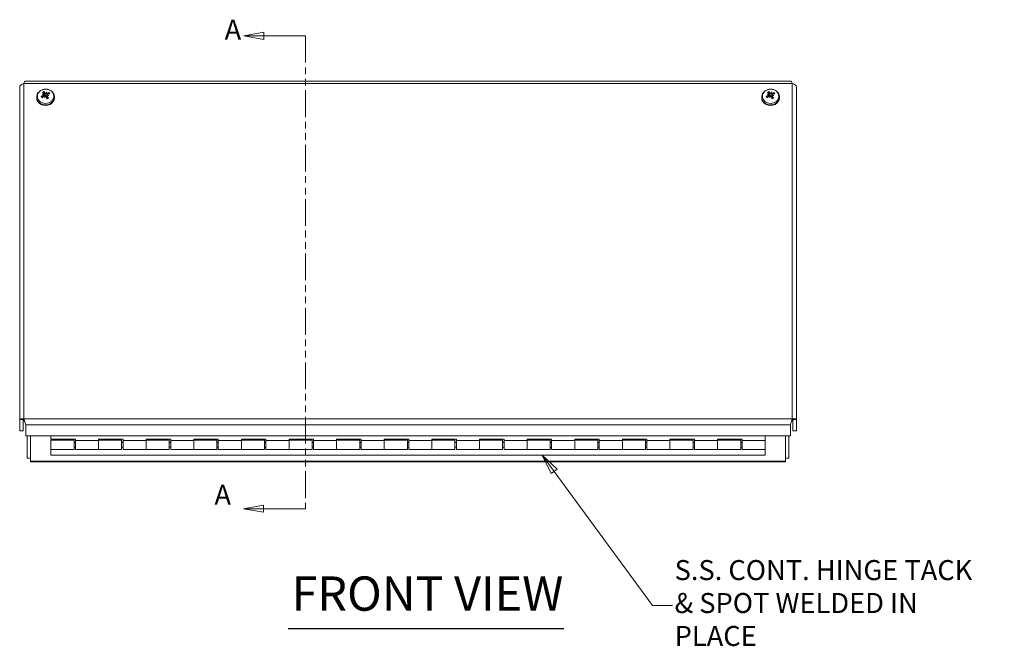
# Model space of a CAD drawing. Units: inches. Extents: x 3.6 to 98, y 3.7 to 60.5.
# Drawn here: x 19.1 to 39.8, y 25.5 to 38.7 of the extents above; entities that cross this region are included whole.
import ezdxf

# ---------------------------------------------------------------- set-up
doc = ezdxf.new("R2010")
doc.units = ezdxf.units.IN
doc.header["$LTSCALE"] = 6
doc.header["$MEASUREMENT"] = 0
doc.linetypes.add('DOUBLE_DASH_CHAIN', pattern=[1.2403, 0.6614, -0.0827, 0.1654, -0.0827, 0.1654, -0.0827])
doc.layers.get('0').update_dxf_attribs({"lineweight": 0})
for name, color, linetype, lineweight in [('Section Line (ANSI)', 7, 'DOUBLE_DASH_CHAIN', 5), ('Symbol (ANSI)', 7, 'Continuous', 5), ('Visible (ANSI)', 7, 'Continuous', 5), ('Visible Narrow (ANSI)', 7, 'Continuous', 5)]:
    doc.layers.add(name, color=color, linetype=linetype, lineweight=lineweight)
doc.styles.add('Note Text (ANSI)', font='tahoma.ttf')
doc.styles.add('ROMANS', font='tahoma.ttf')
doc.styles.add('Text Style168', font='tahoma.ttf')
doc.dimstyles.new('Default (ANSI)$7', dxfattribs={"dimscale": 6, "dimtxt": 0.07, "dimasz": 0.07, "dimexe": 0.101, "dimexo": 0.039, "dimgap": 0.007, "dimtad": 0, "dimtih": 1, "dimtoh": 1, "dimrnd": 1e-08, "dimzin": 0, "dimdsep": 46, "dimtxsty": 'ROMANS', "dimblk": 'Filled-1', "dimcen": 0.09, "dimdle": 0.37, "dimclrd": 256, "dimclre": 256, "dimclrt": 256, "dimadec": 0, "dimazin": 0, "dimtfac": 1.142857, "dimtofl": 0, "dimtmove": 0, "dimatfit": 3, "dimldrblk": 'Filled-1', "dimfxl": 1, "dimtolj": 1, "dimtzin": 0, "dimlwd": -1, "dimlwe": -1, "dimarcsym": 0})

# ---------------------------------------------------------------- blocks, each defined once
blk = doc.blocks.new('2dTransSection0')
at = {"layer": 'Section Line (ANSI)', "linetype": 'Continuous'}
for p, q in [((4.0379, 6.4051), (3.9679, 6.3926)), ((4.0379, 6.3926), (3.9679, 6.3926)), ((3.9679, 6.3926), (4.0379, 6.3801)), ((4.0379, 6.3801), (4.0379, 6.4051)), ((4.1839, 6.3926), (4.0379, 6.3926)), ((4.1839, 6.3926), (4.1839, 6.3768)), ((4.0377, 4.75), (3.9677, 4.7375)), ((4.0377, 4.7375), (3.9677, 4.7375)), ((3.9677, 4.7375), (4.0377, 4.725)), ((4.0377, 4.725), (4.0377, 4.75)), ((4.1839, 4.7375), (4.0377, 4.7375)), ((4.1839, 4.7532), (4.1839, 4.7375))]:
    blk.add_line(p, q, dxfattribs=at)
at = {"layer": 'Section Line (ANSI)', "linetype": 'DOUBLE_DASH_CHAIN', "ltscale": 0.023602}
blk.add_line((4.1839, 6.3926), (4.1839, 4.7375), dxfattribs=at)
at = {"layer": 'Section Line (ANSI)', "linetype": 'Continuous', "flags": 128}
for points in [[(4.0379, 6.4051), (3.9679, 6.3926), (4.0379, 6.3801), (4.0379, 6.4051)], [(4.0377, 4.75), (3.9677, 4.7375), (4.0377, 4.725), (4.0377, 4.75)]]:
    blk.add_lwpolyline(points, dxfattribs=at)
at = {"layer": 'Section Line (ANSI)'}
for points in [[(4.0379, 6.4051), (3.9679, 6.3926), (4.0379, 6.3801), (4.0379, 6.4051)], [(4.0377, 4.75), (3.9677, 4.7375), (4.0377, 4.725), (4.0377, 4.75)]]:
    blk.add_solid(points, dxfattribs=at)
at = {"layer": 'Section Line (ANSI)', "insert": (3.9012, 6.3572), "char_height": 0.07, "attachment_point": 7, "style": 'Note Text (ANSI)'}
blk.add_mtext('A', dxfattribs=at)
at = {"layer": 'Section Line (ANSI)', "insert": (3.8655, 4.7295), "char_height": 0.07, "attachment_point": 7, "line_spacing_factor": 0.799746, "style": 'Note Text (ANSI)'}
blk.add_mtext('A', dxfattribs=at)
blk = doc.blocks.new('Filled-1')
at = {"color": 0}
for p, q in [((0, 0), (-1, 0.179)), ((-1, 0.179), (-1, -0.179)), ((-1, 0), (0, 0)), ((-1, -0.179), (0, 0))]:
    blk.add_line(p, q, dxfattribs=at)
at = {"color": 0, "flags": 128}
blk.add_lwpolyline([(-1, -0.179), (0, 0), (-1, 0.179), (-1, -0.179)], dxfattribs=at)
at = {"color": 0}
blk.add_solid([(-1, -0.179), (0, 0), (-1, 0.179), (-1, -0.179)], dxfattribs=at)

msp = doc.modelspace()

# ---------------------------------------------------------------- linework, layer by layer
at = {"layer": 'Symbol (ANSI)', "lineweight": 30}
msp.add_line((24.74077, 25.9113), (30.52936, 25.9113), dxfattribs=at)
at = {"layer": 'Visible (ANSI)'}
for p, q in [((19.10327, 30.29891), (19.10327, 37.27895)), ((35.30169, 37.40035), (19.21735, 37.40035)), ((35.41577, 37.27895), (35.41577, 30.29891)), ((19.46002, 37.06768), (19.46002, 37.05426)), ((19.60804, 37.12012), (19.61375, 37.08787)), ((19.61413, 37.14169), (19.62287, 37.09232)), ((19.6634, 37.1762), (19.65633, 37.1437)), ((19.67894, 37.09991), (19.67077, 37.05374)), ((19.68499, 37.1218), (19.68217, 37.10585)), ((19.83302, 37.06768), (19.83302, 37.05426)), ((34.68602, 37.06768), (34.68602, 37.05426)), ((34.83404, 37.12012), (34.83975, 37.08787)), ((34.84013, 37.14169), (34.84887, 37.09232)), ((34.8894, 37.1762), (34.88233, 37.1437)), ((34.90494, 37.09991), (34.89677, 37.05374)), ((34.91099, 37.1218), (34.90817, 37.10585)), ((35.05902, 37.06768), (35.05902, 37.05426)), ((19.15237, 30.29891), (19.10327, 30.29891)), ((19.10327, 30.29891), (19.10327, 30.06246)), ((19.17727, 30.29052), (19.17727, 30.06246)), ((19.19287, 30.2788), (19.19287, 30.31191)), ((19.19287, 30.27491), (19.19287, 30.2788)), ((35.32617, 30.2788), (35.32617, 30.31191)), ((35.32617, 30.27491), (35.32617, 30.2788)), ((35.34177, 30.29052), (35.34177, 30.06246)), ((35.36667, 30.29891), (35.41577, 30.29891)), ((35.41577, 30.06246), (35.41577, 30.29891)), ((19.17727, 30.06246), (19.10327, 30.06246)), ((19.2296, 29.95306), (19.2296, 30.18951)), ((35.28944, 30.18951), (35.28944, 29.95306)), ((35.34177, 30.06246), (35.41577, 30.06246)), ((35.28944, 29.95306), (19.2296, 29.95306)), ((19.25952, 29.95306), (19.25952, 29.48678)), ((19.33352, 29.42479), (19.33352, 29.95306)), ((19.75952, 29.95306), (19.75952, 29.8886)), ((19.75952, 29.8886), (20.27452, 29.8886)), ((19.75952, 29.6682), (19.75952, 29.8682)), ((20.24452, 29.8682), (19.75952, 29.8682)), ((20.24452, 29.8682), (20.24452, 29.6682)), ((20.24452, 29.82452), (20.27452, 29.82452)), ((20.24452, 29.8182), (20.27452, 29.8182)), ((20.27452, 29.8886), (20.27452, 29.85926)), ((20.27452, 29.85926), (20.75952, 29.85926)), ((20.27452, 29.6682), (20.27452, 29.85926)), ((20.75952, 29.85926), (20.75952, 29.8886)), ((20.75952, 29.8886), (21.27452, 29.8886)), ((21.24452, 29.8682), (20.75952, 29.8682)), ((20.75952, 29.85926), (20.75952, 29.6682)), ((20.75952, 29.6682), (20.75952, 29.85926)), ((21.24452, 29.8682), (21.24452, 29.6682)), ((21.24452, 29.82452), (21.27452, 29.82452)), ((21.24452, 29.8182), (21.27452, 29.8182)), ((21.27452, 29.8886), (21.27452, 29.85926)), ((21.27452, 29.6682), (21.27452, 29.85926)), ((21.27452, 29.85926), (21.75952, 29.85926)), ((21.75952, 29.85926), (21.75952, 29.8886)), ((21.75952, 29.8886), (22.27452, 29.8886)), ((22.24452, 29.8682), (21.75952, 29.8682)), ((21.75952, 29.85926), (21.75952, 29.6682)), ((21.75952, 29.6682), (21.75952, 29.85926)), ((22.24452, 29.8682), (22.24452, 29.6682)), ((22.24452, 29.82452), (22.27452, 29.82452)), ((22.24452, 29.8182), (22.27452, 29.8182)), ((22.27452, 29.8886), (22.27452, 29.85926)), ((22.27452, 29.6682), (22.27452, 29.85926)), ((22.27452, 29.85926), (22.75952, 29.85926)), ((22.75952, 29.85926), (22.75952, 29.8886)), ((22.75952, 29.8886), (23.27452, 29.8886)), ((23.24452, 29.8682), (22.75952, 29.8682)), ((22.75952, 29.85926), (22.75952, 29.6682)), ((22.75952, 29.6682), (22.75952, 29.85926)), ((23.24452, 29.8682), (23.24452, 29.6682)), ((23.24452, 29.82452), (23.27452, 29.82452)), ((23.24452, 29.8182), (23.27452, 29.8182)), ((23.27452, 29.8886), (23.27452, 29.85926)), ((23.27452, 29.6682), (23.27452, 29.85926)), ((23.27452, 29.85926), (23.75952, 29.85926)), ((23.75952, 29.85926), (23.75952, 29.8886)), ((23.75952, 29.8886), (24.27452, 29.8886)), ((24.24452, 29.8682), (23.75952, 29.8682)), ((23.75952, 29.85926), (23.75952, 29.6682)), ((23.75952, 29.6682), (23.75952, 29.85926)), ((24.24452, 29.8682), (24.24452, 29.6682)), ((24.24452, 29.82452), (24.27452, 29.82452)), ((24.24452, 29.8182), (24.27452, 29.8182)), ((24.27452, 29.8886), (24.27452, 29.85926)), ((24.27452, 29.6682), (24.27452, 29.85926)), ((24.27452, 29.85926), (24.75952, 29.85926)), ((24.75952, 29.85926), (24.75952, 29.8886)), ((24.75952, 29.8886), (25.27452, 29.8886)), ((25.24452, 29.8682), (24.75952, 29.8682)), ((24.75952, 29.85926), (24.75952, 29.6682)), ((24.75952, 29.6682), (24.75952, 29.85926)), ((25.24452, 29.8682), (25.24452, 29.6682)), ((25.24452, 29.82452), (25.27452, 29.82452)), ((25.24452, 29.8182), (25.27452, 29.8182)), ((25.27452, 29.8886), (25.27452, 29.85926)), ((25.27452, 29.6682), (25.27452, 29.85926)), ((25.27452, 29.85926), (25.75952, 29.85926)), ((25.75952, 29.85926), (25.75952, 29.8886)), ((25.75952, 29.8886), (26.27452, 29.8886)), ((26.24452, 29.8682), (25.75952, 29.8682)), ((25.75952, 29.85926), (25.75952, 29.6682)), ((25.75952, 29.6682), (25.75952, 29.85926)), ((26.24452, 29.8682), (26.24452, 29.6682)), ((26.24452, 29.82452), (26.27452, 29.82452)), ((26.24452, 29.8182), (26.27452, 29.8182)), ((26.27452, 29.8886), (26.27452, 29.85926)), ((26.27452, 29.6682), (26.27452, 29.85926)), ((26.27452, 29.85926), (26.75952, 29.85926)), ((26.75952, 29.85926), (26.75952, 29.8886)), ((26.75952, 29.8886), (27.27452, 29.8886)), ((27.24452, 29.8682), (26.75952, 29.8682)), ((26.75952, 29.85926), (26.75952, 29.6682)), ((26.75952, 29.6682), (26.75952, 29.85926)), ((27.24452, 29.8682), (27.24452, 29.6682)), ((27.24452, 29.82452), (27.27452, 29.82452)), ((27.24452, 29.8182), (27.27452, 29.8182)), ((27.27452, 29.8886), (27.27452, 29.85926)), ((27.27452, 29.6682), (27.27452, 29.85926)), ((27.27452, 29.85926), (27.75952, 29.85926)), ((27.75952, 29.85926), (27.75952, 29.8886)), ((27.75952, 29.8886), (28.27452, 29.8886)), ((28.24452, 29.8682), (27.75952, 29.8682)), ((27.75952, 29.85926), (27.75952, 29.6682)), ((27.75952, 29.6682), (27.75952, 29.85926)), ((28.24452, 29.8682), (28.24452, 29.6682)), ((28.24452, 29.82452), (28.27452, 29.82452)), ((28.24452, 29.8182), (28.27452, 29.8182)), ((28.27452, 29.8886), (28.27452, 29.85926)), ((28.27452, 29.6682), (28.27452, 29.85926)), ((28.27452, 29.85926), (28.75952, 29.85926)), ((28.75952, 29.85926), (28.75952, 29.8886)), ((28.75952, 29.8886), (29.27452, 29.8886)), ((29.24452, 29.8682), (28.75952, 29.8682)), ((28.75952, 29.85926), (28.75952, 29.6682)), ((28.75952, 29.6682), (28.75952, 29.85926)), ((29.24452, 29.8682), (29.24452, 29.6682)), ((29.24452, 29.82452), (29.27452, 29.82452)), ((29.24452, 29.8182), (29.27452, 29.8182)), ((29.27452, 29.8886), (29.27452, 29.85926)), ((29.27452, 29.6682), (29.27452, 29.85926)), ((29.27452, 29.85926), (29.75952, 29.85926)), ((29.75952, 29.85926), (29.75952, 29.8886)), ((29.75952, 29.8886), (30.27452, 29.8886)), ((30.24452, 29.8682), (29.75952, 29.8682)), ((29.75952, 29.85926), (29.75952, 29.6682)), ((29.75952, 29.6682), (29.75952, 29.85926)), ((30.24452, 29.8682), (30.24452, 29.6682)), ((30.24452, 29.82452), (30.27452, 29.82452)), ((30.24452, 29.8182), (30.27452, 29.8182)), ((30.27452, 29.8886), (30.27452, 29.85926)), ((30.27452, 29.6682), (30.27452, 29.85926)), ((30.27452, 29.85926), (30.75952, 29.85926)), ((30.75952, 29.85926), (30.75952, 29.8886)), ((30.75952, 29.8886), (31.27452, 29.8886)), ((31.24452, 29.8682), (30.75952, 29.8682)), ((30.75952, 29.85926), (30.75952, 29.6682)), ((30.75952, 29.6682), (30.75952, 29.85926)), ((31.24452, 29.8682), (31.24452, 29.6682)), ((31.24452, 29.82452), (31.27452, 29.82452)), ((31.24452, 29.8182), (31.27452, 29.8182)), ((31.27452, 29.8886), (31.27452, 29.85926)), ((31.27452, 29.6682), (31.27452, 29.85926)), ((31.27452, 29.85926), (31.75952, 29.85926)), ((31.75952, 29.85926), (31.75952, 29.8886)), ((31.75952, 29.8886), (32.27452, 29.8886)), ((32.24452, 29.8682), (31.75952, 29.8682)), ((31.75952, 29.85926), (31.75952, 29.6682)), ((31.75952, 29.6682), (31.75952, 29.85926)), ((32.24452, 29.8682), (32.24452, 29.6682)), ((32.24452, 29.82452), (32.27452, 29.82452)), ((32.24452, 29.8182), (32.27452, 29.8182)), ((32.27452, 29.8886), (32.27452, 29.85926)), ((32.27452, 29.6682), (32.27452, 29.85926)), ((32.27452, 29.85926), (32.75952, 29.85926)), ((32.75952, 29.85926), (32.75952, 29.8886)), ((32.75952, 29.8886), (33.27452, 29.8886)), ((33.24452, 29.8682), (32.75952, 29.8682)), ((32.75952, 29.85926), (32.75952, 29.6682)), ((32.75952, 29.6682), (32.75952, 29.85926)), ((33.24452, 29.8682), (33.24452, 29.6682)), ((33.24452, 29.82452), (33.27452, 29.82452)), ((33.24452, 29.8182), (33.27452, 29.8182)), ((33.27452, 29.8886), (33.27452, 29.85926)), ((33.27452, 29.6682), (33.27452, 29.85926)), ((33.27452, 29.85926), (33.75952, 29.85926)), ((33.75952, 29.85926), (33.75952, 29.8886)), ((33.75952, 29.8886), (34.27452, 29.8886)), ((34.24452, 29.8682), (33.75952, 29.8682)), ((33.75952, 29.85926), (33.75952, 29.6682)), ((33.75952, 29.6682), (33.75952, 29.85926)), ((34.24452, 29.8682), (34.24452, 29.6682)), ((34.24452, 29.82452), (34.27452, 29.82452)), ((34.24452, 29.8182), (34.27452, 29.8182)), ((34.27452, 29.8886), (34.27452, 29.85926)), ((34.27452, 29.6682), (34.27452, 29.85926)), ((34.27452, 29.85926), (34.75952, 29.85926)), ((34.75952, 29.85926), (34.75952, 29.95306)), ((34.75952, 29.85926), (34.75952, 29.6682)), ((35.18552, 29.95306), (35.18552, 29.42479)), ((35.25952, 29.48678), (35.25952, 29.95306)), ((19.75952, 29.6682), (19.75952, 29.54846)), ((20.24452, 29.6682), (19.75952, 29.6682)), ((20.24452, 29.7182), (20.27452, 29.7182)), ((20.27452, 29.6682), (20.75952, 29.6682)), ((21.24452, 29.6682), (20.75952, 29.6682)), ((21.24452, 29.7182), (21.27452, 29.7182)), ((21.27452, 29.6682), (21.75952, 29.6682)), ((22.24452, 29.6682), (21.75952, 29.6682)), ((22.24452, 29.7182), (22.27452, 29.7182)), ((22.27452, 29.6682), (22.75952, 29.6682)), ((23.24452, 29.6682), (22.75952, 29.6682)), ((23.24452, 29.7182), (23.27452, 29.7182)), ((23.27452, 29.6682), (23.75952, 29.6682)), ((24.24452, 29.6682), (23.75952, 29.6682)), ((24.24452, 29.7182), (24.27452, 29.7182)), ((24.27452, 29.6682), (24.75952, 29.6682)), ((25.24452, 29.6682), (24.75952, 29.6682)), ((25.24452, 29.7182), (25.27452, 29.7182)), ((25.27452, 29.6682), (25.75952, 29.6682)), ((26.24452, 29.6682), (25.75952, 29.6682)), ((26.24452, 29.7182), (26.27452, 29.7182)), ((26.27452, 29.6682), (26.75952, 29.6682)), ((27.24452, 29.6682), (26.75952, 29.6682)), ((27.24452, 29.7182), (27.27452, 29.7182)), ((27.27452, 29.6682), (27.75952, 29.6682)), ((28.24452, 29.6682), (27.75952, 29.6682)), ((28.24452, 29.7182), (28.27452, 29.7182)), ((28.27452, 29.6682), (28.75952, 29.6682)), ((29.24452, 29.6682), (28.75952, 29.6682)), ((29.24452, 29.7182), (29.27452, 29.7182)), ((29.27452, 29.6682), (29.75952, 29.6682)), ((30.24452, 29.6682), (29.75952, 29.6682)), ((30.24452, 29.7182), (30.27452, 29.7182)), ((30.27452, 29.6682), (30.75952, 29.6682)), ((31.24452, 29.6682), (30.75952, 29.6682)), ((31.24452, 29.7182), (31.27452, 29.7182)), ((31.27452, 29.6682), (31.75952, 29.6682)), ((32.24452, 29.6682), (31.75952, 29.6682)), ((32.24452, 29.7182), (32.27452, 29.7182)), ((32.27452, 29.6682), (32.75952, 29.6682)), ((33.24452, 29.6682), (32.75952, 29.6682)), ((33.24452, 29.7182), (33.27452, 29.7182)), ((33.27452, 29.6682), (33.75952, 29.6682)), ((34.24452, 29.6682), (33.75952, 29.6682)), ((34.24452, 29.7182), (34.27452, 29.7182)), ((34.27452, 29.6682), (34.75952, 29.6682)), ((34.75952, 29.54846), (34.75952, 29.6682)), ((19.25952, 29.48678), (19.33352, 29.48678)), ((19.33352, 29.42479), (19.33352, 29.41278)), ((35.18552, 29.41278), (19.33352, 29.41278)), ((34.75952, 29.54846), (19.75952, 29.54846)), ((35.18552, 29.48678), (35.25952, 29.48678)), ((35.18552, 29.41278), (35.18552, 29.42479))]:
    msp.add_line(p, q, dxfattribs=at)
for centre, major_axis, ratio, start_param, end_param in [((19.64652, 37.05426), (0.1865, 0), 0.8660254, 3.14159265, 6.28318531), ((19.65231, 36.98836), (-0.21486, -0.11133), 0.53404333, 4.67839242, 4.88404336), ((19.64131, 36.97353), (0.23533, -0.0471), 0.63694267, 1.83679641, 1.97600783), ((19.65706, 37.03042), (-0.22713, 0.07753), 0.31759501, 5.04334414, 5.18255556), ((19.63698, 37.01001), (0.1789, 0.16295), 0.30575166, 1.4250344, 1.63068535), ((19.65787, 37.00845), (0.14947, -0.19031), 0.24508929, 2.17557183, 2.38122278), ((19.60016, 37.14723), (-0.0015, -0.04127), 0.23319401, 0.94839117, 1.16259216), ((19.63287, 36.99517), (-0.0737, 0.2305), 0.26995224, 5.40984488, 5.61549582), ((19.64652, 37.07131), (0.04718, 0), 0.8660254, 2.0221643, 2.15352516), ((19.68, 36.99802), (0.01089, 0.23975), 0.2260275, 1.20507281, 1.34428423), ((19.61431, 37.01165), (-0.0845, -0.22463), 0.00277459, 4.38339602, 4.52260743), ((19.62776, 37.09083), (0.01048, -0.03417), 0.1104223, 0.98662643, 1.39678908), ((19.67872, 36.9934), (0.04495, 0.23575), 0.30354205, 0.74325479, 0.88246621), ((19.65082, 37.17414), (-0.00987, 0.03558), 0.13902053, 2.14383667, 2.55771796), ((19.66528, 37.17113), (-0.01106, -0.03132), 0.04229945, 0.51818721, 0.9320685), ((19.61304, 37.00703), (-0.05243, -0.2342), 0.07473996, 2.25534812, 2.39455953), ((19.66017, 37.0052), (0.09272, -0.22353), 0.11899406, 1.64820443, 1.85385537), ((19.65606, 36.99036), (-0.16776, -0.1744), 0.45670984, 3.93761859, 4.14326953), ((19.63517, 36.99192), (-0.13484, 0.20094), 0.39604746, 4.73761669, 4.94326763), ((19.65173, 37.03152), (-0.23688, 0.03855), 0.3361752, 4.48862738, 4.6278388), ((19.69635, 37.12726), (0.00304, 0.04096), 0.22883252, 1.90932675, 2.09916032), ((19.63598, 36.97463), (0.22102, -0.09354), 0.61836248, 1.46459241, 1.60380382), ((19.64073, 37.01201), (0.21949, 0.1019), 0.38308515, 0.95319536, 1.15884631), ((34.87252, 37.05426), (0.1865, 0), 0.8660254, 3.14159265, 6.28318531), ((34.87831, 36.98836), (-0.21486, -0.11133), 0.53404333, 4.67839242, 4.88404336), ((34.86731, 36.97353), (0.23533, -0.0471), 0.63694267, 1.83679641, 1.97600783), ((34.88306, 37.03042), (-0.22713, 0.07753), 0.31759501, 5.04334414, 5.18255556), ((34.86298, 37.01001), (0.1789, 0.16295), 0.30575166, 1.4250344, 1.63068535), ((34.88387, 37.00845), (0.14947, -0.19031), 0.24508929, 2.17557183, 2.38122278), ((34.82616, 37.14723), (-0.0015, -0.04127), 0.23319401, 0.94839117, 1.16259216), ((34.85887, 36.99517), (-0.0737, 0.2305), 0.26995224, 5.40984488, 5.61549582), ((34.87252, 37.07131), (0.04718, 0), 0.8660254, 2.0221643, 2.15352516), ((34.906, 36.99802), (0.01089, 0.23975), 0.2260275, 1.20507281, 1.34428423), ((34.84031, 37.01165), (-0.0845, -0.22463), 0.00277459, 4.38339602, 4.52260743), ((34.85376, 37.09083), (0.01048, -0.03417), 0.1104223, 0.98662643, 1.39678908), ((34.90472, 36.9934), (0.04495, 0.23575), 0.30354205, 0.74325479, 0.88246621), ((34.87682, 37.17414), (-0.00987, 0.03558), 0.13902053, 2.14383667, 2.55771796), ((34.89128, 37.17113), (-0.01106, -0.03132), 0.04229945, 0.51818721, 0.9320685), ((34.83904, 37.00703), (-0.05243, -0.2342), 0.07473996, 2.25534812, 2.39455953), ((34.88617, 37.0052), (0.09272, -0.22353), 0.11899406, 1.64820443, 1.85385537), ((34.88206, 36.99036), (-0.16776, -0.1744), 0.45670984, 3.93761859, 4.14326953), ((34.86117, 36.99192), (-0.13484, 0.20094), 0.39604746, 4.73761669, 4.94326763), ((34.87773, 37.03152), (-0.23688, 0.03855), 0.3361752, 4.48862738, 4.6278388), ((34.92235, 37.12726), (0.00304, 0.04096), 0.22883252, 1.90932675, 2.09916032), ((34.86198, 36.97463), (0.22102, -0.09354), 0.61836248, 1.46459241, 1.60380382), ((34.86673, 37.01201), (0.21949, 0.1019), 0.38308515, 0.95319536, 1.15884631)]:
    msp.add_ellipse(centre, major_axis=major_axis, ratio=ratio, start_param=start_param, end_param=end_param, dxfattribs=at)
for points, knots in [([(19.10327, 37.27895), (19.10327, 37.30367), (19.12452, 37.32793), (19.15546, 37.34274), (19.16715, 37.34833), (19.18, 37.35265), (19.19287, 37.35555)], [0, 0, 0, 0, 1.14002841, 1.14002841, 1.14002841, 1.57079633, 1.57079633, 1.57079633, 1.57079633]), ([(19.46002, 37.06768), (19.46002, 37.0851), (19.46305, 37.10251), (19.47481, 37.13567), (19.4836, 37.15137), (19.50617, 37.17988), (19.52011, 37.19255), (19.55186, 37.21365), (19.56981, 37.2219), (19.60788, 37.23306), (19.62804, 37.23584), (19.66845, 37.23552), (19.6887, 37.23238), (19.72708, 37.22036), (19.74523, 37.21151), (19.7773, 37.18894), (19.79131, 37.17533), (19.81342, 37.14488), (19.82173, 37.12818), (19.83093, 37.09664), (19.83302, 37.08216), (19.83302, 37.06768)], [3.69173011, 3.69173011, 3.69173011, 3.69173011, 3.98950794, 3.98950794, 4.29257396, 4.29257396, 4.6080858, 4.6080858, 4.93610244, 4.93610244, 5.27172969, 5.27172969, 5.60960873, 5.60960873, 5.94492915, 5.94492915, 6.27201694, 6.27201694, 6.5857738, 6.5857738, 6.83332276, 6.83332276, 6.83332276, 6.83332276]), ([(34.68602, 37.06768), (34.68602, 37.0851), (34.68905, 37.10251), (34.70081, 37.13567), (34.7096, 37.15137), (34.73217, 37.17988), (34.74611, 37.19255), (34.77786, 37.21365), (34.79581, 37.2219), (34.83388, 37.23306), (34.85404, 37.23584), (34.89445, 37.23552), (34.9147, 37.23238), (34.95308, 37.22036), (34.97123, 37.21151), (35.0033, 37.18894), (35.01731, 37.17533), (35.03942, 37.14488), (35.04773, 37.12818), (35.05693, 37.09664), (35.05902, 37.08216), (35.05902, 37.06768)], [3.69173011, 3.69173011, 3.69173011, 3.69173011, 3.98950794, 3.98950794, 4.29257396, 4.29257396, 4.6080858, 4.6080858, 4.93610244, 4.93610244, 5.27172969, 5.27172969, 5.60960873, 5.60960873, 5.94492915, 5.94492915, 6.27201694, 6.27201694, 6.5857738, 6.5857738, 6.83332276, 6.83332276, 6.83332276, 6.83332276]), ([(35.30169, 37.39997), (35.30649, 37.39993), (35.31129, 37.39451), (35.3161, 37.38386), (35.31946, 37.37642), (35.32281, 37.36669), (35.32617, 37.35555)], [0.52359878, 0.52359878, 0.52359878, 0.52359878, 1.14002841, 1.14002841, 1.14002841, 1.57079633, 1.57079633, 1.57079633, 1.57079633]), ([(35.32617, 37.35555), (35.36022, 37.34786), (35.39337, 37.32954), (35.40758, 37.30638), (35.41296, 37.29762), (35.41577, 37.28829), (35.41577, 37.27895)], [0, 0, 0, 0, 1.14002841, 1.14002841, 1.14002841, 1.57079633, 1.57079633, 1.57079633, 1.57079633]), ([(19.55703, 37.08241), (19.55706, 37.08243), (19.55708, 37.08244), (19.55796, 37.083), (19.55905, 37.08354), (19.56091, 37.08422), (19.56202, 37.08449), (19.56376, 37.08468), (19.56471, 37.08464), (19.56595, 37.08433), (19.5665, 37.08408), (19.56688, 37.08377)], [0.0229894201, 0.0229894201, 0.0229894201, 0.0229894201, 0.0232421414, 0.0232421414, 0.0309595666, 0.0309595666, 0.0386721763, 0.0386721763, 0.0463772547, 0.0463772547, 0.0526922095, 0.0526922095, 0.0526922095, 0.0526922095]), ([(19.60654, 37.12383), (19.60726, 37.12277), (19.60779, 37.12151), (19.60831, 37.1187), (19.60822, 37.11712), (19.60745, 37.11422), (19.60672, 37.1127), (19.60467, 37.10997), (19.60334, 37.10876), (19.6014, 37.10747), (19.60081, 37.10713), (19.60019, 37.10683)], [0.0272320985, 0.0272320985, 0.0272320985, 0.0272320985, 0.0385461625, 0.0385461625, 0.0512311131, 0.0512311131, 0.0640460034, 0.0640460034, 0.0768608937, 0.0768608937, 0.0819035047, 0.0819035047, 0.0819035047, 0.0819035047]), ([(19.61125, 37.14679), (19.6123, 37.14584), (19.61317, 37.14463), (19.61421, 37.14195), (19.61437, 37.14048), (19.61405, 37.13774), (19.61355, 37.13628), (19.61193, 37.13358), (19.61079, 37.13234), (19.60918, 37.13106), (19.6088, 37.13079), (19.6084, 37.13053)], [0, 0, 0, 0, 0.0129303965, 0.0129303965, 0.025860793, 0.025860793, 0.0384837112, 0.0384837112, 0.0511066295, 0.0511066295, 0.0547055333, 0.0547055333, 0.0547055333, 0.0547055333]), ([(19.61352, 37.18849), (19.61353, 37.18847), (19.61355, 37.18845), (19.61396, 37.1879), (19.61444, 37.18707), (19.61523, 37.18546), (19.61568, 37.18438), (19.61634, 37.18248), (19.61668, 37.18132), (19.61708, 37.1796), (19.61724, 37.17874), (19.61733, 37.17802)], [0.0229894201, 0.0229894201, 0.0229894201, 0.0229894201, 0.0232421414, 0.0232421414, 0.0309595666, 0.0309595666, 0.0386721763, 0.0386721763, 0.0463772547, 0.0463772547, 0.0526922095, 0.0526922095, 0.0526922095, 0.0526922095]), ([(19.61367, 37.0878), (19.61496, 37.08888), (19.61655, 37.0898), (19.61996, 37.09096), (19.62178, 37.09121), (19.62511, 37.09107), (19.62684, 37.09069), (19.62996, 37.08928), (19.63135, 37.08826), (19.63273, 37.08678), (19.63302, 37.08643), (19.63329, 37.08606)], [0, 0, 0, 0, 0.0129303965, 0.0129303965, 0.025860793, 0.025860793, 0.0384837112, 0.0384837112, 0.0511066295, 0.0511066295, 0.0547055333, 0.0547055333, 0.0547055333, 0.0547055333]), ([(19.65391, 37.09391), (19.65322, 37.09352), (19.6525, 37.09318), (19.64987, 37.09214), (19.64786, 37.09173), (19.64408, 37.09167), (19.64206, 37.09201), (19.63825, 37.09338), (19.63646, 37.09441), (19.63318, 37.09686), (19.63146, 37.09857), (19.62856, 37.10241), (19.62737, 37.10454), (19.62651, 37.1066), (19.62631, 37.10708), (19.62612, 37.10758), (19.62594, 37.10808)], [-0.0829058855, -0.0829058855, -0.0829058855, -0.0829058855, -0.0772272903, -0.0772272903, -0.0628080793, -0.0628080793, -0.0483888684, -0.0483888684, -0.0339696574, -0.0339696574, -0.0169848287, -0.0169848287, 0, 0, 0, 0.0039987782, 0.0039987782, 0.0039987782, 0.0039987782]), ([(19.65201, 37.15369), (19.65069, 37.15314), (19.64917, 37.15274), (19.64587, 37.15234), (19.64407, 37.15241), (19.64084, 37.15298), (19.63918, 37.15352), (19.63631, 37.15506), (19.63508, 37.15606), (19.63383, 37.15753), (19.63351, 37.15798), (19.63322, 37.15846)], [0.0272341935, 0.0272341935, 0.0272341935, 0.0272341935, 0.0386135349, 0.0386135349, 0.0512311442, 0.0512311442, 0.0639748528, 0.0639748528, 0.0767185615, 0.0767185615, 0.0818988142, 0.0818988142, 0.0818988142, 0.0818988142]), ([(19.64103, 37.08445), (19.64235, 37.08515), (19.64387, 37.08566), (19.64717, 37.08616), (19.64897, 37.08607), (19.6522, 37.08532), (19.65386, 37.08461), (19.65673, 37.08261), (19.65796, 37.08133), (19.6592, 37.07943), (19.65953, 37.07884), (19.65981, 37.07822)], [0.0272341935, 0.0272341935, 0.0272341935, 0.0272341935, 0.0386135349, 0.0386135349, 0.0512311442, 0.0512311442, 0.0639748528, 0.0639748528, 0.0767185615, 0.0767185615, 0.0818988142, 0.0818988142, 0.0818988142, 0.0818988142]), ([(19.65633, 37.1437), (19.65611, 37.14013), (19.65591, 37.13663), (19.65504, 37.12005), (19.65447, 37.107), (19.65391, 37.09391)], [-3.697244564, -3.697244564, -3.697244564, -3.697244564, -3.658210384, -3.658210384, -3.490954467, -3.490954467, -3.490954467, -3.490954467]), ([(19.67727, 37.09045), (19.67534, 37.08933), (19.6733, 37.08849), (19.66959, 37.08753), (19.66764, 37.08728), (19.66378, 37.0875), (19.66187, 37.08798), (19.65853, 37.08952), (19.65688, 37.09068), (19.65491, 37.09268), (19.65439, 37.09328), (19.65391, 37.09391)], [0.242871349, 0.242871349, 0.242871349, 0.242871349, 0.2590149483, 0.2590149483, 0.2734341593, 0.2734341593, 0.2878533703, 0.2878533703, 0.3022725813, 0.3022725813, 0.3079511765, 0.3079511765, 0.3079511765, 0.3079511765]), ([(19.67937, 37.14888), (19.67808, 37.14814), (19.67649, 37.14755), (19.67308, 37.14693), (19.67126, 37.1469), (19.66793, 37.14732), (19.6662, 37.14779), (19.66308, 37.1492), (19.66169, 37.15014), (19.66031, 37.15146), (19.66002, 37.15177), (19.65975, 37.15209)], [0, 0, 0, 0, 0.0129303965, 0.0129303965, 0.025860793, 0.025860793, 0.0384837112, 0.0384837112, 0.0511066295, 0.0511066295, 0.0547055333, 0.0547055333, 0.0547055333, 0.0547055333]), ([(19.68929, 37.04561), (19.68843, 37.04518), (19.68756, 37.04476), (19.6858, 37.04394), (19.68491, 37.04354), (19.68312, 37.04278), (19.68221, 37.04241), (19.68039, 37.0417), (19.67947, 37.04136), (19.67789, 37.0408), (19.67723, 37.04058), (19.67658, 37.04036)], [1.592442263, 1.592442263, 1.592442263, 1.592442263, 1.627913907, 1.627913907, 1.663385552, 1.663385552, 1.698857196, 1.698857196, 1.734328841, 1.734328841, 1.759255198, 1.759255198, 1.759255198, 1.759255198]), ([(19.68178, 37.08989), (19.68074, 37.09118), (19.67987, 37.09272), (19.67883, 37.09595), (19.67867, 37.09763), (19.67899, 37.10065), (19.67949, 37.10219), (19.68111, 37.1049), (19.68225, 37.10606), (19.68386, 37.10717), (19.68424, 37.1074), (19.68464, 37.10762)], [0, 0, 0, 0, 0.0129303965, 0.0129303965, 0.025860793, 0.025860793, 0.0384837112, 0.0384837112, 0.0511066295, 0.0511066295, 0.0547055333, 0.0547055333, 0.0547055333, 0.0547055333]), ([(19.6865, 37.11431), (19.68578, 37.11553), (19.68524, 37.11691), (19.68473, 37.11982), (19.68482, 37.12136), (19.68558, 37.12407), (19.68631, 37.12542), (19.68835, 37.12768), (19.68966, 37.1286), (19.69161, 37.12946), (19.69221, 37.12968), (19.69285, 37.12986)], [0.0272341935, 0.0272341935, 0.0272341935, 0.0272341935, 0.0386135349, 0.0386135349, 0.0512311442, 0.0512311442, 0.0639748528, 0.0639748528, 0.0767185615, 0.0767185615, 0.0818988142, 0.0818988142, 0.0818988142, 0.0818988142]), ([(19.70427, 37.05525), (19.70457, 37.05542), (19.70499, 37.05547), (19.70591, 37.05533), (19.7066, 37.05503), (19.70786, 37.05422), (19.70864, 37.05356), (19.70994, 37.05221), (19.71069, 37.05129), (19.71129, 37.05043), (19.71131, 37.05041), (19.71133, 37.05038)], [0.0709819312, 0.0709819312, 0.0709819312, 0.0709819312, 0.077296886, 0.077296886, 0.0850019644, 0.0850019644, 0.0927145741, 0.0927145741, 0.1004319993, 0.1004319993, 0.1006847206, 0.1006847206, 0.1006847206, 0.1006847206]), ([(19.70864, 37.15906), (19.70889, 37.15971), (19.70928, 37.16046), (19.7102, 37.16191), (19.71093, 37.16285), (19.71232, 37.16432), (19.71322, 37.16511), (19.71477, 37.16624), (19.71569, 37.16678), (19.71646, 37.16709), (19.71648, 37.1671), (19.7165, 37.16711)], [0.0709819312, 0.0709819312, 0.0709819312, 0.0709819312, 0.077296886, 0.077296886, 0.0850019644, 0.0850019644, 0.0927145741, 0.0927145741, 0.1004319993, 0.1004319993, 0.1006847206, 0.1006847206, 0.1006847206, 0.1006847206]), ([(34.78303, 37.08241), (34.78306, 37.08243), (34.78308, 37.08244), (34.78396, 37.083), (34.78505, 37.08354), (34.78691, 37.08422), (34.78802, 37.08449), (34.78976, 37.08468), (34.79071, 37.08464), (34.79195, 37.08433), (34.7925, 37.08408), (34.79288, 37.08377)], [0.0229894201, 0.0229894201, 0.0229894201, 0.0229894201, 0.0232421414, 0.0232421414, 0.0309595666, 0.0309595666, 0.0386721763, 0.0386721763, 0.0463772547, 0.0463772547, 0.0526922095, 0.0526922095, 0.0526922095, 0.0526922095]), ([(34.83254, 37.12383), (34.83326, 37.12277), (34.83379, 37.12151), (34.83431, 37.1187), (34.83422, 37.11712), (34.83345, 37.11422), (34.83272, 37.1127), (34.83067, 37.10997), (34.82934, 37.10876), (34.8274, 37.10747), (34.82681, 37.10713), (34.82619, 37.10683)], [0.0272320985, 0.0272320985, 0.0272320985, 0.0272320985, 0.0385461625, 0.0385461625, 0.0512311131, 0.0512311131, 0.0640460034, 0.0640460034, 0.0768608937, 0.0768608937, 0.0819035047, 0.0819035047, 0.0819035047, 0.0819035047]), ([(34.83725, 37.14679), (34.8383, 37.14584), (34.83917, 37.14463), (34.84021, 37.14195), (34.84037, 37.14048), (34.84005, 37.13774), (34.83955, 37.13628), (34.83793, 37.13358), (34.83679, 37.13234), (34.83518, 37.13106), (34.8348, 37.13079), (34.8344, 37.13053)], [0, 0, 0, 0, 0.0129303965, 0.0129303965, 0.025860793, 0.025860793, 0.0384837112, 0.0384837112, 0.0511066295, 0.0511066295, 0.0547055333, 0.0547055333, 0.0547055333, 0.0547055333]), ([(34.83952, 37.18849), (34.83953, 37.18847), (34.83955, 37.18845), (34.83996, 37.1879), (34.84044, 37.18707), (34.84123, 37.18546), (34.84168, 37.18438), (34.84234, 37.18248), (34.84268, 37.18132), (34.84308, 37.1796), (34.84324, 37.17874), (34.84333, 37.17802)], [0.0229894201, 0.0229894201, 0.0229894201, 0.0229894201, 0.0232421414, 0.0232421414, 0.0309595666, 0.0309595666, 0.0386721763, 0.0386721763, 0.0463772547, 0.0463772547, 0.0526922095, 0.0526922095, 0.0526922095, 0.0526922095]), ([(34.83967, 37.0878), (34.84096, 37.08888), (34.84255, 37.0898), (34.84596, 37.09096), (34.84778, 37.09121), (34.85111, 37.09107), (34.85284, 37.09069), (34.85596, 37.08928), (34.85735, 37.08826), (34.85873, 37.08678), (34.85902, 37.08643), (34.85929, 37.08606)], [0, 0, 0, 0, 0.0129303965, 0.0129303965, 0.025860793, 0.025860793, 0.0384837112, 0.0384837112, 0.0511066295, 0.0511066295, 0.0547055333, 0.0547055333, 0.0547055333, 0.0547055333]), ([(34.87991, 37.09391), (34.87922, 37.09352), (34.8785, 37.09318), (34.87587, 37.09214), (34.87386, 37.09173), (34.87008, 37.09167), (34.86806, 37.09201), (34.86425, 37.09338), (34.86246, 37.09441), (34.85918, 37.09686), (34.85746, 37.09857), (34.85456, 37.10241), (34.85337, 37.10454), (34.85251, 37.1066), (34.85231, 37.10708), (34.85212, 37.10758), (34.85194, 37.10808)], [-0.0829058855, -0.0829058855, -0.0829058855, -0.0829058855, -0.0772272903, -0.0772272903, -0.0628080793, -0.0628080793, -0.0483888684, -0.0483888684, -0.0339696574, -0.0339696574, -0.0169848287, -0.0169848287, 0, 0, 0, 0.0039987782, 0.0039987782, 0.0039987782, 0.0039987782]), ([(34.87801, 37.15369), (34.87669, 37.15314), (34.87517, 37.15274), (34.87187, 37.15234), (34.87007, 37.15241), (34.86684, 37.15298), (34.86518, 37.15352), (34.86231, 37.15506), (34.86108, 37.15606), (34.85983, 37.15753), (34.85951, 37.15798), (34.85922, 37.15846)], [0.0272341935, 0.0272341935, 0.0272341935, 0.0272341935, 0.0386135349, 0.0386135349, 0.0512311442, 0.0512311442, 0.0639748528, 0.0639748528, 0.0767185615, 0.0767185615, 0.0818988142, 0.0818988142, 0.0818988142, 0.0818988142]), ([(34.86703, 37.08445), (34.86835, 37.08515), (34.86987, 37.08566), (34.87317, 37.08616), (34.87497, 37.08607), (34.8782, 37.08532), (34.87986, 37.08461), (34.88273, 37.08261), (34.88396, 37.08133), (34.8852, 37.07943), (34.88553, 37.07884), (34.88581, 37.07822)], [0.0272341935, 0.0272341935, 0.0272341935, 0.0272341935, 0.0386135349, 0.0386135349, 0.0512311442, 0.0512311442, 0.0639748528, 0.0639748528, 0.0767185615, 0.0767185615, 0.0818988142, 0.0818988142, 0.0818988142, 0.0818988142]), ([(34.88233, 37.1437), (34.88211, 37.14013), (34.88191, 37.13663), (34.88104, 37.12005), (34.88047, 37.107), (34.87991, 37.09391)], [-3.697244564, -3.697244564, -3.697244564, -3.697244564, -3.658210384, -3.658210384, -3.490954467, -3.490954467, -3.490954467, -3.490954467]), ([(34.90327, 37.09045), (34.90134, 37.08933), (34.8993, 37.08849), (34.89559, 37.08753), (34.89364, 37.08728), (34.88978, 37.0875), (34.88787, 37.08798), (34.88453, 37.08952), (34.88288, 37.09068), (34.88091, 37.09268), (34.88039, 37.09328), (34.87991, 37.09391)], [0.242871349, 0.242871349, 0.242871349, 0.242871349, 0.2590149483, 0.2590149483, 0.2734341593, 0.2734341593, 0.2878533703, 0.2878533703, 0.3022725813, 0.3022725813, 0.3079511765, 0.3079511765, 0.3079511765, 0.3079511765]), ([(34.90537, 37.14888), (34.90408, 37.14814), (34.90249, 37.14755), (34.89908, 37.14693), (34.89726, 37.1469), (34.89393, 37.14732), (34.8922, 37.14779), (34.88908, 37.1492), (34.88769, 37.15014), (34.88631, 37.15146), (34.88602, 37.15177), (34.88575, 37.15209)], [0, 0, 0, 0, 0.0129303965, 0.0129303965, 0.025860793, 0.025860793, 0.0384837112, 0.0384837112, 0.0511066295, 0.0511066295, 0.0547055333, 0.0547055333, 0.0547055333, 0.0547055333]), ([(34.91529, 37.04561), (34.91443, 37.04518), (34.91356, 37.04476), (34.9118, 37.04394), (34.91091, 37.04354), (34.90912, 37.04278), (34.90821, 37.04241), (34.90639, 37.0417), (34.90547, 37.04136), (34.90389, 37.0408), (34.90323, 37.04058), (34.90258, 37.04036)], [1.592442263, 1.592442263, 1.592442263, 1.592442263, 1.627913907, 1.627913907, 1.663385552, 1.663385552, 1.698857196, 1.698857196, 1.734328841, 1.734328841, 1.759255198, 1.759255198, 1.759255198, 1.759255198]), ([(34.90778, 37.08989), (34.90674, 37.09118), (34.90587, 37.09272), (34.90483, 37.09595), (34.90467, 37.09763), (34.90499, 37.10065), (34.90549, 37.10219), (34.90711, 37.1049), (34.90825, 37.10606), (34.90986, 37.10717), (34.91024, 37.1074), (34.91064, 37.10762)], [0, 0, 0, 0, 0.0129303965, 0.0129303965, 0.025860793, 0.025860793, 0.0384837112, 0.0384837112, 0.0511066295, 0.0511066295, 0.0547055333, 0.0547055333, 0.0547055333, 0.0547055333]), ([(34.9125, 37.11431), (34.91178, 37.11553), (34.91124, 37.11691), (34.91073, 37.11982), (34.91082, 37.12136), (34.91158, 37.12407), (34.91231, 37.12542), (34.91435, 37.12768), (34.91566, 37.1286), (34.91761, 37.12946), (34.91821, 37.12968), (34.91885, 37.12986)], [0.0272341935, 0.0272341935, 0.0272341935, 0.0272341935, 0.0386135349, 0.0386135349, 0.0512311442, 0.0512311442, 0.0639748528, 0.0639748528, 0.0767185615, 0.0767185615, 0.0818988142, 0.0818988142, 0.0818988142, 0.0818988142]), ([(34.93027, 37.05525), (34.93057, 37.05542), (34.93099, 37.05547), (34.93191, 37.05533), (34.9326, 37.05503), (34.93386, 37.05422), (34.93464, 37.05356), (34.93594, 37.05221), (34.93669, 37.05129), (34.93729, 37.05043), (34.93731, 37.05041), (34.93733, 37.05038)], [0.0709819312, 0.0709819312, 0.0709819312, 0.0709819312, 0.077296886, 0.077296886, 0.0850019644, 0.0850019644, 0.0927145741, 0.0927145741, 0.1004319993, 0.1004319993, 0.1006847206, 0.1006847206, 0.1006847206, 0.1006847206]), ([(34.93464, 37.15906), (34.93489, 37.15971), (34.93528, 37.16046), (34.9362, 37.16191), (34.93693, 37.16285), (34.93832, 37.16432), (34.93922, 37.16511), (34.94077, 37.16624), (34.94169, 37.16678), (34.94246, 37.16709), (34.94248, 37.1671), (34.9425, 37.16711)], [0.0709819312, 0.0709819312, 0.0709819312, 0.0709819312, 0.077296886, 0.077296886, 0.0850019644, 0.0850019644, 0.0927145741, 0.0927145741, 0.1004319993, 0.1004319993, 0.1006847206, 0.1006847206, 0.1006847206, 0.1006847206]), ([(19.19287, 30.31191), (19.15882, 30.3196), (19.12567, 30.31667), (19.11145, 30.3089), (19.10608, 30.30596), (19.10327, 30.30244), (19.10327, 30.29891)], [0, 0, 0, 0, 1.14002841, 1.14002841, 1.14002841, 1.57079633, 1.57079633, 1.57079633, 1.57079633]), ([(19.18686, 30.28231), (19.18506, 30.28446), (19.1829, 30.28647), (19.17831, 30.28995), (19.17582, 30.29148), (19.17087, 30.29405), (19.16835, 30.29511), (19.16367, 30.29678), (19.16145, 30.29741), (19.15767, 30.29828), (19.15605, 30.29855), (19.15367, 30.29886), (19.15288, 30.2989), (19.15243, 30.29891), (19.15237, 30.29891), (19.15237, 30.29891)], [0, 0, 0, 0, 0.02222088, 0.02222088, 0.043995499, 0.043995499, 0.065788361, 0.065788361, 0.087580484, 0.087580484, 0.109372637, 0.109372637, 0.13116479, 0.13116479, 0.139033468, 0.139033468, 0.139033468, 0.139033468]), ([(19.2296, 30.18951), (19.22071, 30.20654), (19.21183, 30.24151), (19.20294, 30.27541), (19.19958, 30.28822), (19.19623, 30.30077), (19.19287, 30.31191)], [0, 0, 0, 0, 1.14002841, 1.14002841, 1.14002841, 1.57079633, 1.57079633, 1.57079633, 1.57079633]), ([(35.32617, 30.31191), (35.31728, 30.28242), (35.3084, 30.24309), (35.29952, 30.21531), (35.29616, 30.20481), (35.2928, 30.19595), (35.28944, 30.18951)], [0, 0, 0, 0, 1.14002841, 1.14002841, 1.14002841, 1.57079633, 1.57079633, 1.57079633, 1.57079633]), ([(35.41577, 30.29891), (35.41577, 30.30824), (35.39452, 30.31712), (35.36358, 30.31654), (35.35189, 30.31632), (35.33904, 30.31482), (35.32617, 30.31191)], [0, 0, 0, 0, 1.14002841, 1.14002841, 1.14002841, 1.57079633, 1.57079633, 1.57079633, 1.57079633]), ([(35.36667, 30.29891), (35.36667, 30.29891), (35.36618, 30.29891), (35.36434, 30.29874), (35.36299, 30.29856), (35.35963, 30.29791), (35.35759, 30.29742), (35.35315, 30.29604), (35.35069, 30.29513), (35.34576, 30.29287), (35.34322, 30.2915), (35.33846, 30.28834), (35.33618, 30.28651), (35.33349, 30.28381), (35.33281, 30.28307), (35.33218, 30.28231)], [0, 0, 0, 0, 0.022238326, 0.022238326, 0.044012223, 0.044012223, 0.065805115, 0.065805115, 0.087597237, 0.087597237, 0.10938939, 0.10938939, 0.131181543, 0.131181543, 0.139033272, 0.139033272, 0.139033272, 0.139033272])]:
    msp.add_open_spline(points, degree=3, knots=knots, dxfattribs=at)
for points in [[(19.19287, 37.35555), (19.20103, 37.38264), (19.20919, 37.4001), (19.21735, 37.40032)], [(19.62287, 37.09232), (19.62294, 37.09193), (19.623, 37.09154), (19.62305, 37.09115)], [(19.62594, 37.10808), (19.62588, 37.10852), (19.62582, 37.10896), (19.62576, 37.1094)], [(34.84887, 37.09232), (34.84894, 37.09193), (34.849, 37.09154), (34.84905, 37.09115)], [(34.85194, 37.10808), (34.85188, 37.10852), (34.85182, 37.10896), (34.85176, 37.1094)], [(19.19287, 30.27491), (19.19081, 30.27758), (19.1888, 30.28001), (19.18695, 30.28226)], [(19.19287, 30.27491), (19.19695, 30.27255), (19.20103, 30.26985), (19.20511, 30.26715)], [(35.32617, 30.27491), (35.32209, 30.27255), (35.31801, 30.26985), (35.31393, 30.26715)], [(35.32617, 30.27491), (35.32823, 30.27758), (35.33024, 30.28001), (35.33209, 30.28226)]]:
    msp.add_open_spline(points, degree=3, dxfattribs=at)
for points, weights in [([(19.58858, 37.06601), (19.57931, 37.07356), (19.56688, 37.08377)], [1.02374371933, 1.02576387236, 1.00556618949]), ([(19.62576, 37.1094), (19.62266, 37.13428), (19.61733, 37.17802)], [1.00219831115, 1.04390169566, 1.00556618949]), ([(19.70427, 37.05525), (19.68971, 37.04691), (19.68034, 37.04169)], [1.00556618949, 1.03592944543, 1.01608210984]), ([(19.70864, 37.15906), (19.70268, 37.14364), (19.69785, 37.13121)], [1.00556618949, 1.02020988044, 1.02317472984]), ([(34.81458, 37.06601), (34.80531, 37.07356), (34.79288, 37.08377)], [1.02374371933, 1.02576387236, 1.00556618949]), ([(34.85176, 37.1094), (34.84866, 37.13428), (34.84333, 37.17802)], [1.00219831115, 1.04390169566, 1.00556618949]), ([(34.93027, 37.05525), (34.91571, 37.04691), (34.90634, 37.04169)], [1.00556618949, 1.03592944543, 1.01608210984]), ([(34.93464, 37.15906), (34.92868, 37.14364), (34.92385, 37.13121)], [1.00556618949, 1.02020988044, 1.02317472984])]:
    msp.add_rational_spline(points, weights, degree=2, dxfattribs=at)
at = {"layer": 'Visible Narrow (ANSI)'}
for p, q in [((35.32617, 37.35555), (19.19287, 37.35555)), ((19.19287, 37.35555), (19.19287, 30.31191)), ((35.32617, 30.31191), (35.32617, 37.35555)), ((19.60019, 37.10683), (19.60193, 37.07784)), ((19.63322, 37.15846), (19.62576, 37.1094)), ((19.68178, 37.08989), (19.67593, 37.04187)), ((19.67937, 37.14888), (19.68315, 37.11141)), ((34.82619, 37.10683), (34.82793, 37.07784)), ((34.85922, 37.15846), (34.85176, 37.1094)), ((34.90778, 37.08989), (34.90193, 37.04187)), ((34.90537, 37.14888), (34.90915, 37.11141)), ((19.19287, 30.31191), (35.32617, 30.31191)), ((35.28944, 30.18951), (19.2296, 30.18951)), ((19.33352, 29.42479), (35.18552, 29.42479))]:
    msp.add_line(p, q, dxfattribs=at)
for centre in [(19.64652, 37.08472), (34.87252, 37.08472)]:
    msp.add_ellipse(centre, major_axis=(0.17251, 0), ratio=0.8660254, dxfattribs=at)
for centre, major_axis, start_param, end_param in [((19.64652, 37.06768), (-0.1865, 0), 0, 3.14159265), ((19.64652, 37.11099), (-0.09538, 0), 0.35326975, 0.74700515), ((19.64652, 37.10905), (-0.08482, 0), 0.35131426, 0.7194126), ((19.64652, 37.11099), (-0.09538, 0), 5.06565873, 5.45939413), ((19.64652, 37.10905), (0.08482, 0), 1.92211059, 2.28759097), ((19.64652, 37.11099), (0.09538, 0), 5.06565873, 5.45939413), ((19.64652, 37.10905), (-0.08482, 0), 2.09928784, 2.31975697), ((19.64652, 37.10905), (0.08482, 0), 0.39732844, 0.74896064), ((19.64652, 37.11099), (0.09538, 0), 0.35326975, 0.74700515), ((34.87252, 37.06768), (-0.1865, 0), 0, 3.14159265), ((34.87252, 37.11099), (-0.09538, 0), 0.35326975, 0.74700515), ((34.87252, 37.10905), (-0.08482, 0), 0.35131426, 0.7194126), ((34.87252, 37.11099), (-0.09538, 0), 5.06565873, 5.45939413), ((34.87252, 37.10905), (0.08482, 0), 1.92211059, 2.28759097), ((34.87252, 37.11099), (0.09538, 0), 5.06565873, 5.45939413), ((34.87252, 37.10905), (-0.08482, 0), 2.09928784, 2.31975697), ((34.87252, 37.10905), (0.08482, 0), 0.39732844, 0.74896064), ((34.87252, 37.11099), (0.09538, 0), 0.35326975, 0.74700515)]:
    msp.add_ellipse(centre, major_axis=major_axis, ratio=0.8660254, start_param=start_param, end_param=end_param, dxfattribs=at)

# ---------------------------------------------------------------- block references
at = {"layer": 'Section Line (ANSI)', "xscale": 6, "yscale": 6, "zscale": 6}
msp.add_blockref('2dTransSection0', (0, 0), dxfattribs=at)

# ---------------------------------------------------------------- texts
at = {"layer": 'Symbol (ANSI)', "insert": (32.85677, 26.3906), "char_height": 0.42, "width": 6.9606317, "attachment_point": 4, "line_spacing_factor": 0.987884, "style": 'ROMANS'}
msp.add_mtext('{S.S. CONT. HINGE TACK\\P& SPOT WELDED IN PLACE}', dxfattribs=at)
at = {"layer": 'Symbol (ANSI)', "insert": (24.81277, 26.05813), "char_height": 0.72, "attachment_point": 7, "style": 'Text Style168'}
msp.add_mtext('FRONT VIEW', dxfattribs=at)

# ---------------------------------------------------------------- leaders
at = {"layer": 'Symbol (ANSI)', "annotation_type": 0, "has_hookline": 1, "hookline_direction": 0, "text_width": 6.9245}
msp.add_leader([(30.07852, 29.54846), (32.39477, 26.3906), (32.81477, 26.3906)], dimstyle='Default (ANSI)$7', override={"dimtad": 0}, dxfattribs=at)

doc.saveas('drawing.dxf')
